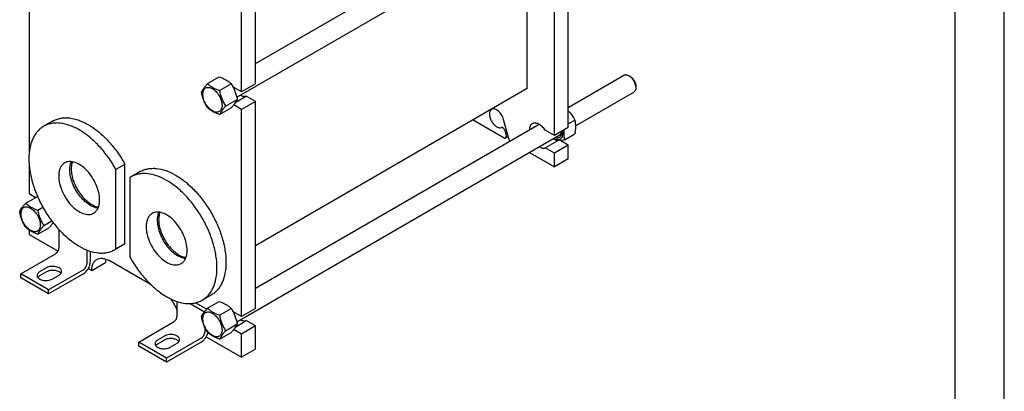
# Model space of a CAD drawing. Units: millimetres. Extents: x 0 to 4200, y -3 to 2970.
# Drawn here: x 3197 to 4200, y 1384 to 1762 of the extents above; entities that cross this region are included whole.
import ezdxf

# ---------------------------------------------------------------- set-up
doc = ezdxf.new("R2010")
doc.units = ezdxf.units.MM
doc.header["$LTSCALE"] = 231
doc.layers.get('0').update_dxf_attribs({"linetype": 'CONTINUOUS'})
doc.layers.add('AXIS', color=7, linetype='CONTINUOUS')

msp = doc.modelspace()

# ---------------------------------------------------------------- linework, layer by layer
at = {"color": 4, "linetype": 'Continuous'}
msp.add_line((4200, 0), (4200, 2970), dxfattribs=at)
at = {"color": 7, "linetype": 'Continuous'}
for p, q in [((4150, 50), (4150, 2920)), ((3422.928, 1688.601), (3422.928, 1897.626)), ((3437.07, 1696.766), (3437.07, 1905.791)), ((3437.07, 1717.294), (3725.959, 1884.083)), ((3417.993, 1683.186), (3746.619, 1872.918)), ((3755.762, 1652.141), (3755.762, 1862.799)), ((3714.042, 1691.741), (3714.042, 1854.109)), ((3741.62, 1643.976), (3741.62, 1854.634)), ((3206.552, 1776.493), (3206.552, 1626.888)), ((3755.762, 1672.669), (3812.492, 1705.422)), ((3388.25, 1696.88), (3400.103, 1703.723)), ((3400.498, 1689.809), (3412.351, 1696.652)), ((3437.07, 1696.766), (3422.928, 1688.601)), ((3818.906, 1704.11), (3817.492, 1704.927)), ((3422.928, 1688.601), (3414.086, 1693.706)), ((3714.042, 1691.741), (3437.07, 1531.832)), ((3763.15, 1653.841), (3822.492, 1688.102)), ((3824.563, 1694.312), (3824.563, 1692.68)), ((3406.621, 1674.026), (3418.475, 1680.869)), ((3422.928, 1670.638), (3414.92, 1675.262)), ((3416.923, 1678.063), (3427.637, 1684.249)), ((3437.07, 1678.803), (3422.928, 1670.638)), ((3437.07, 1678.803), (3427.637, 1684.249)), ((3437.07, 1468.145), (3437.07, 1678.803)), ((3400.498, 1665.314), (3412.351, 1672.157)), ((3422.928, 1459.98), (3422.928, 1670.638)), ((3230.407, 1658.713), (3221.215, 1653.406)), ((3437.07, 1488.674), (3725.959, 1655.463)), ((3658.887, 1659.897), (3690.434, 1641.684)), ((3695.213, 1640.537), (3689.906, 1660.434)), ((3755.762, 1655.946), (3762.395, 1659.776)), ((3690.991, 1649.205), (3692.427, 1643.821)), ((3741.62, 1643.976), (3732.187, 1649.422)), ((3755.762, 1652.141), (3741.62, 1643.976)), ((3751.956, 1639.607), (3762.395, 1645.634)), ((3417.993, 1454.565), (3746.619, 1644.297)), ((3694.544, 1643.043), (3691.934, 1641.536)), ((3732.187, 1631.459), (3746.329, 1639.624)), ((3755.762, 1634.178), (3746.329, 1639.624)), ((3716.264, 1626.771), (3741.62, 1612.133)), ((3741.62, 1626.013), (3732.187, 1631.459)), ((3755.762, 1634.178), (3741.62, 1626.013)), ((3741.62, 1612.133), (3741.62, 1626.013)), ((3755.762, 1620.297), (3755.762, 1634.178)), ((3755.762, 1620.297), (3741.62, 1612.133)), ((3206.552, 1613.137), (3206.552, 1584.902)), ((3304.134, 1614.681), (3294.941, 1609.374)), ((3294.941, 1528.59), (3294.941, 1609.374)), ((3304.134, 1533.897), (3304.134, 1614.681)), ((3319.503, 1607.274), (3310.31, 1601.967)), ((3310.31, 1601.967), (3309.083, 1601.209)), ((3309.083, 1601.209), (3309.083, 1520.425)), ((3202.987, 1575.218), (3214.841, 1582.062)), ((3206.552, 1584.902), (3213.157, 1581.089)), ((3215.235, 1568.147), (3220.4, 1571.129)), ((3221.359, 1552.364), (3229.55, 1557.093)), ((3206.552, 1547.872), (3206.552, 1543.261)), ((3215.235, 1543.652), (3227.088, 1550.496)), ((3236.958, 1529.789), (3236.958, 1548.208)), ((3206.552, 1543.261), (3235.92, 1526.305)), ((3265.243, 1527.627), (3265.243, 1513.459)), ((3268.778, 1526.364), (3268.778, 1515.5)), ((3302.907, 1533.139), (3293.714, 1527.832)), ((3293.714, 1527.832), (3294.941, 1528.59)), ((3304.134, 1533.897), (3294.941, 1528.59)), ((3304.134, 1533.897), (3302.907, 1533.139)), ((3198.067, 1503.253), (3233.423, 1523.665)), ((3330.864, 1491.903), (3287.87, 1516.725)), ((3261.707, 1507.335), (3226.352, 1486.923)), ((3266.707, 1508.531), (3270.192, 1506.519)), ((3270.192, 1506.519), (3284.334, 1514.684)), ((3226.352, 1486.923), (3198.067, 1503.253)), ((3198.067, 1499.17), (3198.067, 1503.253)), ((3226.352, 1482.841), (3198.067, 1499.17)), ((3261.707, 1503.253), (3226.352, 1482.841)), ((3226.352, 1482.841), (3226.352, 1486.923)), ((3357.167, 1460.388), (3357.167, 1475.156)), ((3392.002, 1481.701), (3382.81, 1476.393)), ((3388.25, 1468.259), (3400.103, 1475.103)), ((3370.631, 1473.027), (3385.247, 1464.589)), ((3376.341, 1473.813), (3387.493, 1467.375)), ((3400.498, 1461.188), (3412.351, 1468.032)), ((3422.928, 1459.98), (3414.086, 1465.085)), ((3437.07, 1468.145), (3422.928, 1459.98)), ((3416.923, 1449.442), (3427.637, 1455.628)), ((3437.07, 1450.182), (3427.637, 1455.628)), ((3318.276, 1433.852), (3353.631, 1454.264)), ((3385.451, 1448.818), (3385.451, 1444.058)), ((3406.621, 1445.405), (3418.475, 1452.249)), ((3422.928, 1442.017), (3414.92, 1446.641)), ((3437.07, 1450.182), (3422.928, 1442.017)), ((3437.07, 1426.504), (3437.07, 1450.182)), ((3381.916, 1437.934), (3346.56, 1417.522)), ((3386.916, 1439.13), (3422.928, 1418.339)), ((3400.498, 1436.693), (3412.351, 1443.537)), ((3422.928, 1418.339), (3422.928, 1442.017)), ((3346.56, 1417.522), (3318.276, 1433.852)), ((3318.276, 1429.769), (3318.276, 1433.852)), ((3346.56, 1413.44), (3318.276, 1429.769)), ((3381.916, 1433.852), (3346.56, 1413.44)), ((3437.07, 1426.504), (3422.928, 1418.339)), ((3346.56, 1413.44), (3346.56, 1417.522))]:
    msp.add_line(p, q, dxfattribs=at)
for centre, radius, start, end in [((3736.58, 1647.23), 12.11, 0.055005, 3.833453), ((3192.018, 1518.491), 67.543, 70.12029, 70.251007)]:
    msp.add_arc(centre, radius, start, end, dxfattribs=at)
for points, knots in [([(3812.492, 1705.422), (3812.822, 1705.613), (3813.58, 1705.888), (3814.838, 1705.919), (3816.18, 1705.596), (3817.053, 1705.18), (3817.492, 1704.927)], [0, 0, 0, 0, 0.21777561, 0.45095752, 0.7102088, 1, 1, 1, 1]), ([(3382.126, 1688.168), (3382.417, 1688.795), (3383.121, 1690.139), (3384.478, 1692.218), (3386.223, 1694.499), (3387.542, 1696.063), (3388.25, 1696.88)], [0, 0, 0, 0, 0.19418993, 0.42529573, 0.69653186, 1, 1, 1, 1]), ([(3388.25, 1696.88), (3389.04, 1696.146), (3390.747, 1694.705), (3393.642, 1692.801), (3396.933, 1691.163), (3399.282, 1690.245), (3400.498, 1689.809)], [0, 0, 0, 0, 0.22717308, 0.46928518, 0.72797157, 1, 1, 1, 1]), ([(3400.103, 1703.723), (3401.319, 1703.287), (3403.668, 1702.369), (3406.959, 1700.731), (3409.854, 1698.827), (3411.561, 1697.386), (3412.351, 1696.652)], [0, 0, 0, 0, 0.27202843, 0.53071482, 0.77282692, 1, 1, 1, 1]), ([(3412.351, 1696.652), (3413.093, 1695.484), (3414.507, 1693.068), (3416.263, 1689.21), (3417.585, 1685.114), (3418.208, 1682.294), (3418.475, 1680.869)], [0, 0, 0, 0, 0.24372632, 0.49214226, 0.74479503, 1, 1, 1, 1]), ([(3817.492, 1704.927), (3818.496, 1704.347), (3820.395, 1702.749), (3822.613, 1699.719), (3824.128, 1696.283), (3824.563, 1693.839), (3824.563, 1692.68)], [0, 0, 0, 0, 0.23721888, 0.49999877, 0.76277995, 1, 1, 1, 1]), ([(3818.906, 1704.11), (3819.709, 1703.647), (3821.229, 1702.368), (3823.003, 1699.944), (3824.215, 1697.196), (3824.563, 1695.24), (3824.563, 1694.312)], [0, 0, 0, 0, 0.23721446, 0.49999591, 0.7627786, 1, 1, 1, 1]), ([(3388.25, 1672.385), (3387.508, 1673.553), (3386.094, 1675.969), (3384.338, 1679.827), (3383.016, 1683.923), (3382.393, 1686.743), (3382.126, 1688.168)], [0, 0, 0, 0, 0.24372632, 0.49214226, 0.74479503, 1, 1, 1, 1]), ([(3383.436, 1686.09), (3383.436, 1686.792), (3383.542, 1688.127), (3384.083, 1689.96), (3384.993, 1691.449), (3386.257, 1692.512), (3387.81, 1693.075), (3389.555, 1693.119), (3391.413, 1692.671), (3393.324, 1691.762), (3395.224, 1690.429), (3397.704, 1688.109), (3400.324, 1684.528), (3402.42, 1679.774), (3403.023, 1676.387), (3403.023, 1674.782)], [0, 0, 0, 0, 0.06043241, 0.11449434, 0.16311985, 0.2085325, 0.253945, 0.30257011, 0.3566315, 0.41706334, 0.48370778, 0.55561652, 0.70870818, 0.86180018, 1, 1, 1, 1]), ([(3403.023, 1674.782), (3403.023, 1674.08), (3402.917, 1672.745), (3402.376, 1670.912), (3401.465, 1669.423), (3400.202, 1668.36), (3398.649, 1667.797), (3396.904, 1667.753), (3395.046, 1668.201), (3393.135, 1669.111), (3391.235, 1670.443), (3388.755, 1672.763), (3386.135, 1676.344), (3384.039, 1681.098), (3383.436, 1684.485), (3383.436, 1686.09)], [0, 0, 0, 0, 0.06043241, 0.11449434, 0.16311985, 0.2085325, 0.253945, 0.30257011, 0.3566315, 0.41706334, 0.48370778, 0.55561652, 0.70870818, 0.86180018, 1, 1, 1, 1]), ([(3400.498, 1689.809), (3400.765, 1688.384), (3401.387, 1685.564), (3402.709, 1681.468), (3404.465, 1677.61), (3405.879, 1675.194), (3406.621, 1674.026)], [0, 0, 0, 0, 0.25520497, 0.50785774, 0.75627368, 1, 1, 1, 1]), ([(3421.619, 1685.274), (3422.137, 1684.982), (3423.168, 1684.488), (3424.747, 1684.041), (3426.251, 1683.934), (3427.202, 1684.104), (3427.637, 1684.249)], [0, 0, 0, 0, 0.28459859, 0.54403002, 0.78057141, 1, 1, 1, 1]), ([(3824.563, 1692.68), (3824.563, 1692.173), (3824.486, 1691.209), (3824.096, 1689.885), (3823.439, 1688.811), (3822.822, 1688.292), (3822.492, 1688.102)], [0, 0, 0, 0, 0.28979994, 0.54904961, 0.78222845, 1, 1, 1, 1]), ([(3418.475, 1680.869), (3418.184, 1680.242), (3417.48, 1678.898), (3416.123, 1676.819), (3414.378, 1674.538), (3413.059, 1672.974), (3412.351, 1672.157)], [0, 0, 0, 0, 0.19418993, 0.42529573, 0.69653186, 1, 1, 1, 1]), ([(3400.498, 1665.314), (3399.282, 1665.75), (3396.933, 1666.668), (3393.642, 1668.306), (3390.747, 1670.21), (3389.04, 1671.651), (3388.25, 1672.385)], [0, 0, 0, 0, 0.27202843, 0.53071482, 0.77282692, 1, 1, 1, 1]), ([(3406.621, 1674.026), (3405.914, 1673.209), (3404.594, 1671.645), (3402.849, 1669.364), (3401.493, 1667.285), (3400.788, 1665.941), (3400.498, 1665.314)], [0, 0, 0, 0, 0.30346814, 0.57470427, 0.80581007, 1, 1, 1, 1]), ([(3677.68, 1670.623), (3677.344, 1670.43), (3676.715, 1669.907), (3676.034, 1668.829), (3675.615, 1667.501), (3675.402, 1665.366), (3675.867, 1662.382), (3677.318, 1658.861), (3679.499, 1655.687), (3681.783, 1653.588), (3683.735, 1652.491), (3685.122, 1652.019), (3686.444, 1651.888), (3687.277, 1652.048), (3687.649, 1652.187)], [0, 0, 0, 0, 0.04499806, 0.09300199, 0.14613829, 0.20536484, 0.34078962, 0.49168867, 0.64444611, 0.78487851, 0.84722531, 0.90339912, 0.95381315, 1, 1, 1, 1]), ([(3689.906, 1660.434), (3689.688, 1661.254), (3689.104, 1662.883), (3687.883, 1665.174), (3686.364, 1667.247), (3684.638, 1668.977), (3682.805, 1670.263), (3680.962, 1671.026), (3679.198, 1671.207), (3678.124, 1670.88), (3677.68, 1670.623)], [0, 0, 0, 0, 0.14382066, 0.2921704, 0.43890497, 0.57808829, 0.70482767, 0.81627035, 0.91291443, 1, 1, 1, 1]), ([(3755.762, 1669.214), (3757.103, 1667.795), (3759.553, 1664.796), (3761.515, 1661.463), (3762.395, 1659.776)], [0, 0, 0, 0, 0.50632003, 1, 1, 1, 1]), ([(3294.941, 1609.374), (3292.608, 1613.608), (3287.506, 1621.724), (3278.667, 1632.704), (3268.995, 1642.044), (3258.858, 1649.381), (3248.635, 1654.431), (3240.094, 1656.609), (3233.661, 1656.903), (3229.197, 1656.443), (3225.013, 1655.311), (3222.429, 1654.107), (3221.215, 1653.406)], [0, 0, 0, 0, 0.1545508, 0.30570361, 0.44963297, 0.58316242, 0.70419563, 0.81225992, 0.8620084, 0.90942047, 0.95515129, 1, 1, 1, 1]), ([(3230.407, 1658.713), (3231.622, 1659.414), (3234.205, 1660.618), (3238.39, 1661.75), (3242.854, 1662.21), (3249.286, 1661.917), (3257.827, 1659.738), (3268.05, 1654.688), (3278.187, 1647.351), (3287.859, 1638.011), (3296.699, 1627.032), (3301.8, 1618.915), (3304.134, 1614.681)], [0, 0, 0, 0, 0.04484871, 0.09057953, 0.1379916, 0.18774008, 0.29580437, 0.41683758, 0.55036703, 0.69429639, 0.8454492, 1, 1, 1, 1]), ([(3719.063, 1656.1), (3718.608, 1655.837), (3717.755, 1655.124), (3716.841, 1653.65), (3716.288, 1651.834), (3716.171, 1650.51), (3716.164, 1649.814)], [0, 0, 0, 0, 0.2183687, 0.45179979, 0.71082143, 1, 1, 1, 1]), ([(3732.187, 1649.422), (3731.274, 1650.779), (3729.285, 1653.178), (3726.261, 1655.454), (3723.782, 1656.481), (3722.063, 1656.811), (3720.457, 1656.713), (3719.49, 1656.346), (3719.063, 1656.1)], [0, 0, 0, 0, 0.30741056, 0.58126573, 0.70114469, 0.8091852, 0.90742584, 1, 1, 1, 1]), ([(3762.395, 1659.776), (3762.636, 1658.725), (3763.03, 1656.527), (3763.232, 1653.067), (3763.005, 1649.398), (3762.625, 1646.905), (3762.395, 1645.634)], [0, 0, 0, 0, 0.22717386, 0.46928624, 0.72797234, 1, 1, 1, 1]), ([(3221.215, 1653.406), (3220.026, 1652.719), (3217.74, 1651.125), (3214.721, 1648.153), (3212.124, 1644.625), (3209.179, 1639.089), (3206.752, 1630.872), (3205.876, 1619.835), (3206.941, 1607.734), (3209.9, 1595.009), (3214.64, 1582.123), (3220.984, 1569.557), (3228.695, 1557.78), (3237.484, 1547.232), (3247.024, 1538.307), (3256.972, 1531.334), (3266.969, 1526.574), (3275.298, 1524.567), (3281.565, 1524.349), (3285.918, 1524.834), (3290.002, 1525.964), (3292.526, 1527.146), (3293.714, 1527.832)], [0, 0, 0, 0, 0.02253986, 0.04550465, 0.06928091, 0.09418824, 0.14817169, 0.20851639, 0.27506467, 0.34686958, 0.42245114, 0.49999995, 0.57754876, 0.65313033, 0.72493524, 0.79148353, 0.85182824, 0.9058117, 0.93071903, 0.95449529, 0.97746008, 1, 1, 1, 1]), ([(3690.991, 1649.205), (3690.871, 1649.656), (3690.49, 1650.517), (3689.769, 1651.416), (3689.086, 1651.937), (3688.583, 1652.183), (3688.095, 1652.282), (3687.784, 1652.237), (3687.649, 1652.187)], [0, 0, 0, 0, 0.28700583, 0.57026011, 0.69818242, 0.81214757, 0.911667, 1, 1, 1, 1]), ([(3749.824, 1648.711), (3749.951, 1647.871), (3750.074, 1646.258), (3749.811, 1643.975), (3749.092, 1642.044), (3747.915, 1640.564), (3746.324, 1639.657), (3744.447, 1639.398), (3742.412, 1639.758), (3741.087, 1640.343), (3740.419, 1640.712)], [0, 0, 0, 0, 0.1543268, 0.29242554, 0.41440836, 0.52404998, 0.62905886, 0.73897402, 0.86140261, 1, 1, 1, 1]), ([(3748.691, 1647.242), (3748.691, 1646.707), (3748.619, 1645.685), (3748.26, 1644.259), (3747.659, 1643.053), (3746.823, 1642.109), (3745.777, 1641.468), (3744.563, 1641.16), (3743.234, 1641.188), (3742.342, 1641.41), (3741.891, 1641.565)], [0, 0, 0, 0, 0.14927186, 0.2848081, 0.40791177, 0.52197104, 0.63235448, 0.74538297, 0.86668259, 1, 1, 1, 1]), ([(3748.651, 1648.03), (3748.61, 1647.616), (3748.471, 1646.829), (3748.053, 1645.759), (3747.44, 1644.889), (3746.904, 1644.461), (3746.619, 1644.297)], [0, 0, 0, 0, 0.28333405, 0.5404079, 0.77624308, 1, 1, 1, 1]), ([(3751.364, 1649.602), (3751.193, 1647.856), (3751.088, 1644.489), (3751.601, 1641.161), (3751.956, 1639.607)], [0, 0, 0, 0, 0.52386158, 1, 1, 1, 1]), ([(3690.434, 1641.684), (3690.682, 1641.541), (3691.078, 1641.383), (3691.607, 1641.396), (3691.835, 1641.478), (3691.934, 1641.536)], [0, 0, 0, 0, 0.54767247, 0.78156289, 1, 1, 1, 1]), ([(3691.934, 1641.536), (3692.078, 1641.619), (3692.34, 1641.881), (3692.542, 1642.435), (3692.575, 1643.105), (3692.492, 1643.576), (3692.427, 1643.821)], [0, 0, 0, 0, 0.20046512, 0.42807402, 0.6952925, 1, 1, 1, 1]), ([(3695.213, 1640.537), (3695.265, 1640.341), (3695.532, 1639.564), (3695.988, 1638.851), (3696.417, 1638.405)], [0, 0, 0, 0, 0.24642866, 1, 1, 1, 1]), ([(3740.312, 1640.649), (3740.83, 1640.356), (3741.861, 1639.863), (3743.439, 1639.415), (3744.943, 1639.309), (3745.894, 1639.479), (3746.329, 1639.624)], [0, 0, 0, 0, 0.28459135, 0.54402015, 0.78056426, 1, 1, 1, 1]), ([(3751.956, 1639.607), (3751.578, 1639.534), (3750.134, 1639.263), (3748.683, 1639.025), (3747.608, 1638.883)], [0, 0, 0, 0, 0.26189671, 1, 1, 1, 1]), ([(3726.17, 1632.484), (3726.688, 1632.191), (3727.718, 1631.698), (3729.297, 1631.251), (3730.801, 1631.144), (3731.752, 1631.314), (3732.187, 1631.459)], [0, 0, 0, 0, 0.28459135, 0.54402015, 0.78056426, 1, 1, 1, 1]), ([(3268.778, 1573.064), (3266.976, 1574.104), (3263.444, 1576.699), (3258.745, 1581.556), (3254.622, 1587.312), (3251.314, 1593.633), (3249.011, 1600.157), (3247.846, 1606.516), (3247.886, 1612.355), (3248.803, 1615.934), (3249.499, 1617.479)], [0, 0, 0, 0, 0.12052531, 0.25205939, 0.39008199, 0.52922488, 0.66398193, 0.7894006, 0.90185121, 1, 1, 1, 1]), ([(3382.81, 1476.393), (3383.999, 1477.08), (3386.284, 1478.674), (3389.304, 1481.646), (3391.901, 1485.174), (3394.846, 1490.71), (3397.272, 1498.927), (3398.149, 1509.965), (3397.084, 1522.065), (3394.125, 1534.79), (3389.385, 1547.676), (3383.04, 1560.242), (3375.33, 1572.019), (3366.541, 1582.567), (3357, 1591.493), (3347.053, 1598.465), (3337.056, 1603.225), (3328.727, 1605.232), (3322.46, 1605.45), (3318.106, 1604.965), (3314.023, 1603.835), (3311.499, 1602.654), (3310.31, 1601.967)], [0, 0, 0, 0, 0.02253986, 0.04550465, 0.06928091, 0.09418824, 0.14817169, 0.20851639, 0.27506467, 0.34686958, 0.42245114, 0.49999995, 0.57754876, 0.65313033, 0.72493524, 0.79148353, 0.85182824, 0.9058117, 0.93071903, 0.95449529, 0.97746008, 1, 1, 1, 1]), ([(3319.503, 1607.274), (3320.691, 1607.961), (3323.215, 1609.143), (3327.299, 1610.272), (3331.652, 1610.757), (3337.919, 1610.539), (3346.248, 1608.532), (3356.245, 1603.772), (3366.193, 1596.8), (3375.733, 1587.874), (3384.522, 1577.327), (3392.233, 1565.549), (3398.577, 1552.983), (3403.317, 1540.097), (3406.276, 1527.372), (3407.341, 1515.272), (3406.464, 1504.234), (3404.038, 1496.017), (3401.093, 1490.481), (3398.496, 1486.953), (3395.476, 1483.982), (3393.191, 1482.387), (3392.002, 1481.701)], [0, 0, 0, 0, 0.02253992, 0.04550471, 0.06928097, 0.0941883, 0.14817176, 0.20851647, 0.27506476, 0.34686967, 0.42245124, 0.50000005, 0.57754886, 0.65313042, 0.72493533, 0.79148361, 0.85182831, 0.90581176, 0.93071909, 0.95449535, 0.97746014, 1, 1, 1, 1]), ([(3196.864, 1566.506), (3197.154, 1567.134), (3197.859, 1568.477), (3199.215, 1570.557), (3200.96, 1572.837), (3202.28, 1574.402), (3202.987, 1575.218)], [0, 0, 0, 0, 0.19418993, 0.42529573, 0.69653186, 1, 1, 1, 1]), ([(3202.987, 1575.218), (3203.778, 1574.484), (3205.484, 1573.044), (3208.379, 1571.139), (3211.67, 1569.501), (3214.019, 1568.584), (3215.235, 1568.147)], [0, 0, 0, 0, 0.22717308, 0.46928518, 0.72797157, 1, 1, 1, 1]), ([(3202.987, 1550.723), (3202.245, 1551.891), (3200.831, 1554.308), (3199.075, 1558.166), (3197.753, 1562.261), (3197.131, 1565.081), (3196.864, 1566.506)], [0, 0, 0, 0, 0.24372632, 0.49214226, 0.74479503, 1, 1, 1, 1]), ([(3198.173, 1564.429), (3198.173, 1565.131), (3198.279, 1566.465), (3198.82, 1568.298), (3199.731, 1569.787), (3200.995, 1570.85), (3202.547, 1571.413), (3204.292, 1571.458), (3206.15, 1571.009), (3208.061, 1570.1), (3209.961, 1568.768), (3212.441, 1566.447), (3215.061, 1562.867), (3217.158, 1558.112), (3217.76, 1554.726), (3217.76, 1553.12)], [0, 0, 0, 0, 0.06043241, 0.11449434, 0.16311985, 0.2085325, 0.253945, 0.30257011, 0.3566315, 0.41706334, 0.48370778, 0.55561652, 0.70870818, 0.86180018, 1, 1, 1, 1]), ([(3215.235, 1568.147), (3215.502, 1566.723), (3216.124, 1563.903), (3217.446, 1559.807), (3219.203, 1555.949), (3220.616, 1553.533), (3221.359, 1552.364)], [0, 0, 0, 0, 0.25520497, 0.50785774, 0.75627368, 1, 1, 1, 1]), ([(3268.778, 1573.064), (3269.442, 1572.681), (3271.938, 1571.373), (3274.694, 1570.496), (3276.739, 1570.291)], [0, 0, 0, 0, 0.2716082, 1, 1, 1, 1]), ([(3338.595, 1566.041), (3337.898, 1564.496), (3336.982, 1560.916), (3336.942, 1555.078), (3338.107, 1548.718), (3340.41, 1542.195), (3343.718, 1535.873), (3347.841, 1530.118), (3352.54, 1525.261), (3356.072, 1522.666), (3357.874, 1521.625)], [0, 0, 0, 0, 0.09814879, 0.2105994, 0.33601807, 0.47077512, 0.60991801, 0.74794061, 0.87947469, 1, 1, 1, 1]), ([(3217.76, 1553.12), (3217.76, 1552.418), (3217.654, 1551.084), (3217.113, 1549.25), (3216.203, 1547.762), (3214.939, 1546.699), (3213.386, 1546.135), (3211.642, 1546.091), (3209.783, 1546.54), (3207.872, 1547.449), (3205.972, 1548.781), (3203.492, 1551.102), (3200.872, 1554.682), (3198.776, 1559.437), (3198.173, 1562.823), (3198.173, 1564.429)], [0, 0, 0, 0, 0.06043241, 0.11449434, 0.16311985, 0.2085325, 0.253945, 0.30257011, 0.3566315, 0.41706334, 0.48370778, 0.55561652, 0.70870818, 0.86180018, 1, 1, 1, 1]), ([(3230.924, 1555.306), (3230.368, 1554.514), (3229.121, 1552.883), (3227.798, 1551.314), (3227.088, 1550.496)], [0, 0, 0, 0, 0.47184366, 1, 1, 1, 1]), ([(3215.235, 1543.652), (3214.019, 1544.089), (3211.67, 1545.006), (3208.379, 1546.644), (3205.484, 1548.549), (3203.778, 1549.989), (3202.987, 1550.723)], [0, 0, 0, 0, 0.27202843, 0.53071482, 0.77282692, 1, 1, 1, 1]), ([(3221.359, 1552.364), (3220.651, 1551.548), (3219.331, 1549.983), (3217.587, 1547.703), (3216.23, 1545.623), (3215.525, 1544.28), (3215.235, 1543.652)], [0, 0, 0, 0, 0.30346814, 0.57470427, 0.80581007, 1, 1, 1, 1]), ([(3233.423, 1523.665), (3233.924, 1523.955), (3234.874, 1524.754), (3235.983, 1526.269), (3236.741, 1527.987), (3236.958, 1529.209), (3236.958, 1529.789)], [0, 0, 0, 0, 0.23721728, 0.49999838, 0.76278036, 1, 1, 1, 1]), ([(3261.707, 1503.253), (3262.711, 1503.832), (3264.611, 1505.431), (3266.828, 1508.461), (3268.343, 1511.897), (3268.778, 1514.341), (3268.778, 1515.5)], [0, 0, 0, 0, 0.23721728, 0.49999838, 0.76278036, 1, 1, 1, 1]), ([(3270.192, 1506.519), (3270.192, 1507.786), (3270.384, 1510.195), (3271.36, 1513.505), (3273.002, 1516.19), (3274.545, 1517.487), (3275.37, 1517.963)], [0, 0, 0, 0, 0.28979884, 0.54904813, 0.78222743, 1, 1, 1, 1]), ([(3275.37, 1517.963), (3276.195, 1518.44), (3278.089, 1519.128), (3281.236, 1519.207), (3284.591, 1518.398), (3286.773, 1517.359), (3287.87, 1516.725)], [0, 0, 0, 0, 0.21777352, 0.45095323, 0.71020215, 1, 1, 1, 1]), ([(3284.633, 1518.248), (3284.583, 1517.965), (3284.403, 1516.785), (3284.334, 1515.59), (3284.334, 1514.684)], [0, 0, 0, 0, 0.24077689, 1, 1, 1, 1]), ([(3309.083, 1520.425), (3311.417, 1516.191), (3316.518, 1508.075), (3325.358, 1497.095), (3335.03, 1487.756), (3345.167, 1480.418), (3355.39, 1475.368), (3363.931, 1473.19), (3370.363, 1472.896), (3374.827, 1473.356), (3379.012, 1474.488), (3381.595, 1475.692), (3382.81, 1476.393)], [0, 0, 0, 0, 0.1545508, 0.30570361, 0.44963297, 0.58316242, 0.70419563, 0.81225992, 0.8620084, 0.90942047, 0.95515129, 1, 1, 1, 1]), ([(3365.835, 1518.852), (3365.188, 1518.917), (3362.399, 1519.389), (3359.756, 1520.539), (3357.874, 1521.625)], [0, 0, 0, 0, 0.23015196, 1, 1, 1, 1]), ([(3261.707, 1507.335), (3262.209, 1507.625), (3263.159, 1508.425), (3264.267, 1509.94), (3265.025, 1511.657), (3265.243, 1512.88), (3265.243, 1513.459)], [0, 0, 0, 0, 0.23721728, 0.49999838, 0.76278036, 1, 1, 1, 1]), ([(3350.357, 1477.976), (3351.81, 1476.182), (3354.411, 1472.347), (3356.376, 1468.151), (3357.171, 1465.989)], [0, 0, 0, 0, 0.50053894, 1, 1, 1, 1]), ([(3400.103, 1475.103), (3401.319, 1474.666), (3403.668, 1473.748), (3406.959, 1472.11), (3409.854, 1470.206), (3411.561, 1468.765), (3412.351, 1468.032)], [0, 0, 0, 0, 0.27202843, 0.53071482, 0.77282692, 1, 1, 1, 1]), ([(3382.126, 1459.547), (3382.417, 1460.174), (3383.121, 1461.518), (3384.478, 1463.598), (3386.223, 1465.878), (3387.542, 1467.442), (3388.25, 1468.259)], [0, 0, 0, 0, 0.19418993, 0.42529573, 0.69653186, 1, 1, 1, 1]), ([(3388.25, 1468.259), (3389.04, 1467.525), (3390.747, 1466.085), (3393.642, 1464.18), (3396.933, 1462.542), (3399.282, 1461.625), (3400.498, 1461.188)], [0, 0, 0, 0, 0.22717308, 0.46928518, 0.72797157, 1, 1, 1, 1]), ([(3412.351, 1468.032), (3413.093, 1466.863), (3414.507, 1464.447), (3416.263, 1460.589), (3417.585, 1456.493), (3418.208, 1453.673), (3418.475, 1452.249)], [0, 0, 0, 0, 0.24372632, 0.49214226, 0.74479503, 1, 1, 1, 1]), ([(3353.631, 1454.264), (3354.133, 1454.554), (3355.083, 1455.353), (3356.192, 1456.868), (3356.949, 1458.586), (3357.167, 1459.808), (3357.167, 1460.388)], [0, 0, 0, 0, 0.23721728, 0.49999838, 0.76278036, 1, 1, 1, 1]), ([(3388.25, 1443.764), (3387.508, 1444.932), (3386.094, 1447.348), (3384.338, 1451.207), (3383.016, 1455.302), (3382.393, 1458.122), (3382.126, 1459.547)], [0, 0, 0, 0, 0.24372632, 0.49214226, 0.74479503, 1, 1, 1, 1]), ([(3383.436, 1457.469), (3383.436, 1458.171), (3383.542, 1459.506), (3384.083, 1461.339), (3384.993, 1462.828), (3386.257, 1463.891), (3387.81, 1464.454), (3389.555, 1464.499), (3391.413, 1464.05), (3393.324, 1463.141), (3395.224, 1461.809), (3397.704, 1459.488), (3400.324, 1455.908), (3402.42, 1451.153), (3403.023, 1447.767), (3403.023, 1446.161)], [0, 0, 0, 0, 0.06043241, 0.11449434, 0.16311985, 0.2085325, 0.253945, 0.30257011, 0.3566315, 0.41706334, 0.48370778, 0.55561652, 0.70870818, 0.86180018, 1, 1, 1, 1]), ([(3403.023, 1446.161), (3403.023, 1445.459), (3402.917, 1444.125), (3402.376, 1442.291), (3401.465, 1440.803), (3400.202, 1439.739), (3398.649, 1439.176), (3396.904, 1439.132), (3395.046, 1439.581), (3393.135, 1440.49), (3391.235, 1441.822), (3388.755, 1444.143), (3386.135, 1447.723), (3384.039, 1452.478), (3383.436, 1455.864), (3383.436, 1457.469)], [0, 0, 0, 0, 0.06043241, 0.11449434, 0.16311985, 0.2085325, 0.253945, 0.30257011, 0.3566315, 0.41706334, 0.48370778, 0.55561652, 0.70870818, 0.86180018, 1, 1, 1, 1]), ([(3400.498, 1461.188), (3400.765, 1459.763), (3401.387, 1456.943), (3402.709, 1452.848), (3404.465, 1448.99), (3405.879, 1446.574), (3406.621, 1445.405)], [0, 0, 0, 0, 0.25520497, 0.50785774, 0.75627368, 1, 1, 1, 1]), ([(3421.619, 1456.654), (3422.137, 1456.361), (3423.168, 1455.868), (3424.747, 1455.42), (3426.251, 1455.313), (3427.202, 1455.484), (3427.637, 1455.628)], [0, 0, 0, 0, 0.28459859, 0.54403002, 0.78057141, 1, 1, 1, 1]), ([(3406.621, 1445.405), (3405.914, 1444.589), (3404.594, 1443.024), (3402.849, 1440.744), (3401.493, 1438.664), (3400.788, 1437.321), (3400.498, 1436.693)], [0, 0, 0, 0, 0.30346814, 0.57470427, 0.80581007, 1, 1, 1, 1]), ([(3418.475, 1452.249), (3418.184, 1451.621), (3417.48, 1450.278), (3416.123, 1448.198), (3414.378, 1445.918), (3413.059, 1444.353), (3412.351, 1443.537)], [0, 0, 0, 0, 0.19418993, 0.42529573, 0.69653186, 1, 1, 1, 1]), ([(3381.916, 1437.934), (3382.418, 1438.224), (3383.367, 1439.024), (3384.476, 1440.539), (3385.234, 1442.256), (3385.451, 1443.479), (3385.451, 1444.058)], [0, 0, 0, 0, 0.23721728, 0.49999838, 0.76278036, 1, 1, 1, 1]), ([(3381.916, 1433.852), (3382.71, 1434.311), (3384.246, 1435.515), (3386.177, 1437.799), (3387.716, 1440.472), (3388.412, 1442.423), (3388.648, 1443.407)], [0, 0, 0, 0, 0.2301581, 0.48403883, 0.74633998, 1, 1, 1, 1]), ([(3400.498, 1436.693), (3399.282, 1437.129), (3396.933, 1438.047), (3393.642, 1439.685), (3390.747, 1441.589), (3389.04, 1443.03), (3388.25, 1443.764)], [0, 0, 0, 0, 0.27202843, 0.53071482, 0.77282692, 1, 1, 1, 1])]:
    msp.add_open_spline(points, degree=3, knots=knots, dxfattribs=at)
at = {"layer": 'AXIS', "color": 7, "linetype": 'Continuous'}
for p, q in [((3224.23, 1509.377), (3217.159, 1505.294)), ((3224.23, 1505.294), (3217.159, 1501.212)), ((3229.887, 1497.946), (3236.958, 1502.028)), ((3344.439, 1439.976), (3337.368, 1435.893)), ((3344.439, 1435.893), (3337.368, 1431.811)), ((3350.096, 1428.545), (3357.167, 1432.627))]:
    msp.add_line(p, q, dxfattribs=at)
for points, knots in [([(3242.714, 1616.167), (3241.741, 1615.605), (3239.92, 1614.074), (3237.983, 1610.905), (3236.83, 1607), (3236.605, 1604.157), (3236.605, 1602.662)], [0, 0, 0, 0, 0.21777256, 0.45095186, 0.71020118, 1, 1, 1, 1]), ([(3278.324, 1578.576), (3278.324, 1581.097), (3277.619, 1586.399), (3274.986, 1594.183), (3270.929, 1601.683), (3265.774, 1608.281), (3259.941, 1613.447), (3254.663, 1616.333), (3250.533, 1617.432), (3247.691, 1617.641), (3245.045, 1617.253), (3243.442, 1616.586), (3242.714, 1616.167)], [0, 0, 0, 0, 0.12868025, 0.27027317, 0.41742878, 0.5617751, 0.69544576, 0.81271092, 0.86467576, 0.91250987, 0.95713965, 1, 1, 1, 1]), ([(3250.521, 1617.338), (3250.32, 1616.796), (3249.584, 1614.422), (3249.333, 1611.915), (3249.333, 1610.01)], [0, 0, 0, 0, 0.23272483, 1, 1, 1, 1]), ([(3249.333, 1610.01), (3249.333, 1607.988), (3249.787, 1603.757), (3251.549, 1597.435), (3254.33, 1591.14), (3257.977, 1585.219), (3262.291, 1579.995), (3267.042, 1575.749), (3271.976, 1572.71), (3275.459, 1571.53), (3277.132, 1571.246)], [0, 0, 0, 0, 0.11951187, 0.24976434, 0.38655022, 0.52484997, 0.65946751, 0.78564342, 0.89972555, 1, 1, 1, 1]), ([(3236.605, 1602.662), (3236.605, 1600.14), (3237.31, 1594.839), (3239.943, 1587.054), (3244, 1579.555), (3249.155, 1572.956), (3254.987, 1567.791), (3260.266, 1564.904), (3264.395, 1563.806), (3267.237, 1563.597), (3269.884, 1563.985), (3271.487, 1564.651), (3272.214, 1565.071)], [0, 0, 0, 0, 0.12868025, 0.27027317, 0.41742878, 0.5617751, 0.69544576, 0.81271092, 0.86467576, 0.91250987, 0.95713965, 1, 1, 1, 1]), ([(3272.214, 1565.071), (3273.187, 1565.633), (3275.009, 1567.163), (3276.946, 1570.332), (3278.098, 1574.238), (3278.324, 1577.08), (3278.324, 1578.576)], [0, 0, 0, 0, 0.21777256, 0.45095186, 0.71020118, 1, 1, 1, 1]), ([(3367.42, 1527.137), (3367.42, 1529.659), (3366.714, 1534.96), (3364.082, 1542.745), (3360.025, 1550.244), (3354.869, 1556.843), (3349.037, 1562.008), (3343.759, 1564.895), (3339.629, 1565.993), (3336.787, 1566.202), (3334.141, 1565.814), (3332.538, 1565.148), (3331.81, 1564.728)], [0, 0, 0, 0, 0.12868025, 0.27027317, 0.41742878, 0.5617751, 0.69544576, 0.81271092, 0.86467576, 0.91250987, 0.95713965, 1, 1, 1, 1]), ([(3339.617, 1565.9), (3339.416, 1565.358), (3338.68, 1562.984), (3338.428, 1560.476), (3338.428, 1558.572)], [0, 0, 0, 0, 0.23272483, 1, 1, 1, 1]), ([(3331.81, 1564.728), (3330.837, 1564.166), (3329.016, 1562.636), (3327.079, 1559.467), (3325.926, 1555.561), (3325.7, 1552.719), (3325.7, 1551.223)], [0, 0, 0, 0, 0.21777256, 0.45095186, 0.71020118, 1, 1, 1, 1]), ([(3338.428, 1558.572), (3338.428, 1556.55), (3338.883, 1552.319), (3340.645, 1545.996), (3343.425, 1539.702), (3347.072, 1533.781), (3351.387, 1528.556), (3356.138, 1524.31), (3361.072, 1521.272), (3364.555, 1520.092), (3366.228, 1519.807)], [0, 0, 0, 0, 0.11951187, 0.24976434, 0.38655022, 0.52484997, 0.65946751, 0.78564342, 0.89972555, 1, 1, 1, 1]), ([(3325.7, 1551.223), (3325.7, 1548.702), (3326.406, 1543.4), (3329.038, 1535.616), (3333.096, 1528.116), (3338.251, 1521.518), (3344.083, 1516.352), (3349.362, 1513.466), (3353.491, 1512.368), (3356.333, 1512.159), (3358.98, 1512.546), (3360.583, 1513.213), (3361.31, 1513.633)], [0, 0, 0, 0, 0.12868025, 0.27027317, 0.41742878, 0.5617751, 0.69544576, 0.81271092, 0.86467576, 0.91250987, 0.95713965, 1, 1, 1, 1]), ([(3361.31, 1513.633), (3362.283, 1514.194), (3364.104, 1515.725), (3366.042, 1518.894), (3367.194, 1522.799), (3367.42, 1525.642), (3367.42, 1527.137)], [0, 0, 0, 0, 0.21777256, 0.45095186, 0.71020118, 1, 1, 1, 1]), ([(3217.159, 1505.294), (3216.764, 1505.066), (3216.048, 1504.573), (3215.192, 1503.673), (3214.65, 1502.677), (3214.523, 1501.963), (3214.523, 1501.62)], [0, 0, 0, 0, 0.28980007, 0.54904993, 0.78222863, 1, 1, 1, 1]), ([(3239.594, 1505.702), (3239.594, 1505.959), (3239.526, 1506.484), (3239.11, 1507.531), (3238.057, 1508.74), (3236.249, 1509.837), (3233.993, 1510.592), (3231.464, 1510.947), (3228.863, 1510.875), (3226.405, 1510.383), (3224.896, 1509.761), (3224.23, 1509.377)], [0, 0, 0, 0, 0.04287816, 0.08752663, 0.1869333, 0.30424951, 0.43797896, 0.58238898, 0.72960938, 0.87126421, 1, 1, 1, 1]), ([(3238.87, 1503.662), (3238.216, 1504.546), (3236.679, 1505.582), (3234.355, 1506.396), (3231.575, 1506.904), (3228.687, 1506.821), (3225.994, 1506.145), (3224.777, 1505.61), (3224.23, 1505.294)], [0, 0, 0, 0, 0.21022245, 0.33608057, 0.47112182, 0.7478188, 0.87940036, 1, 1, 1, 1]), ([(3236.958, 1502.028), (3237.353, 1502.256), (3238.07, 1502.75), (3238.926, 1503.65), (3239.468, 1504.645), (3239.594, 1505.36), (3239.594, 1505.702)], [0, 0, 0, 0, 0.28980007, 0.54904993, 0.78222863, 1, 1, 1, 1]), ([(3214.523, 1501.62), (3214.523, 1501.364), (3214.592, 1500.838), (3215.008, 1499.791), (3216.061, 1498.582), (3217.868, 1497.485), (3220.125, 1496.73), (3222.654, 1496.375), (3225.254, 1496.447), (3227.713, 1496.939), (3229.221, 1497.561), (3229.887, 1497.946)], [0, 0, 0, 0, 0.04287816, 0.08752663, 0.1869333, 0.30424951, 0.43797896, 0.58238898, 0.72960938, 0.87126421, 1, 1, 1, 1]), ([(3217.159, 1501.212), (3216.962, 1501.098), (3216.252, 1500.649), (3215.613, 1500.073), (3215.248, 1499.58)], [0, 0, 0, 0, 0.27098326, 1, 1, 1, 1]), ([(3337.368, 1435.893), (3336.973, 1435.665), (3336.256, 1435.172), (3335.4, 1434.272), (3334.858, 1433.276), (3334.732, 1432.562), (3334.732, 1432.219)], [0, 0, 0, 0, 0.28980007, 0.54904993, 0.78222863, 1, 1, 1, 1]), ([(3359.803, 1436.301), (3359.803, 1436.558), (3359.734, 1437.083), (3359.319, 1438.13), (3358.266, 1439.339), (3356.458, 1440.436), (3354.202, 1441.192), (3351.672, 1441.546), (3349.072, 1441.475), (3346.614, 1440.983), (3345.105, 1440.36), (3344.439, 1439.976)], [0, 0, 0, 0, 0.04287816, 0.08752663, 0.1869333, 0.30424951, 0.43797896, 0.58238898, 0.72960938, 0.87126421, 1, 1, 1, 1]), ([(3359.079, 1434.261), (3358.424, 1435.145), (3356.887, 1436.181), (3354.563, 1436.995), (3351.783, 1437.503), (3348.896, 1437.42), (3346.203, 1436.744), (3344.986, 1436.209), (3344.439, 1435.893)], [0, 0, 0, 0, 0.21022245, 0.33608057, 0.47112182, 0.7478188, 0.87940036, 1, 1, 1, 1]), ([(3357.167, 1432.627), (3357.562, 1432.855), (3358.279, 1433.349), (3359.135, 1434.249), (3359.676, 1435.244), (3359.803, 1435.959), (3359.803, 1436.301)], [0, 0, 0, 0, 0.28980007, 0.54904993, 0.78222863, 1, 1, 1, 1]), ([(3334.732, 1432.219), (3334.732, 1431.963), (3334.8, 1431.438), (3335.216, 1430.39), (3336.269, 1429.181), (3338.077, 1428.084), (3340.333, 1427.329), (3342.863, 1426.974), (3345.463, 1427.046), (3347.921, 1427.538), (3349.43, 1428.16), (3350.096, 1428.545)], [0, 0, 0, 0, 0.04287816, 0.08752663, 0.1869333, 0.30424951, 0.43797896, 0.58238898, 0.72960938, 0.87126421, 1, 1, 1, 1]), ([(3337.368, 1431.811), (3337.171, 1431.697), (3336.461, 1431.248), (3335.821, 1430.672), (3335.457, 1430.179)], [0, 0, 0, 0, 0.27098326, 1, 1, 1, 1])]:
    msp.add_open_spline(points, degree=3, knots=knots, dxfattribs=at)

doc.saveas('drawing.dxf')
